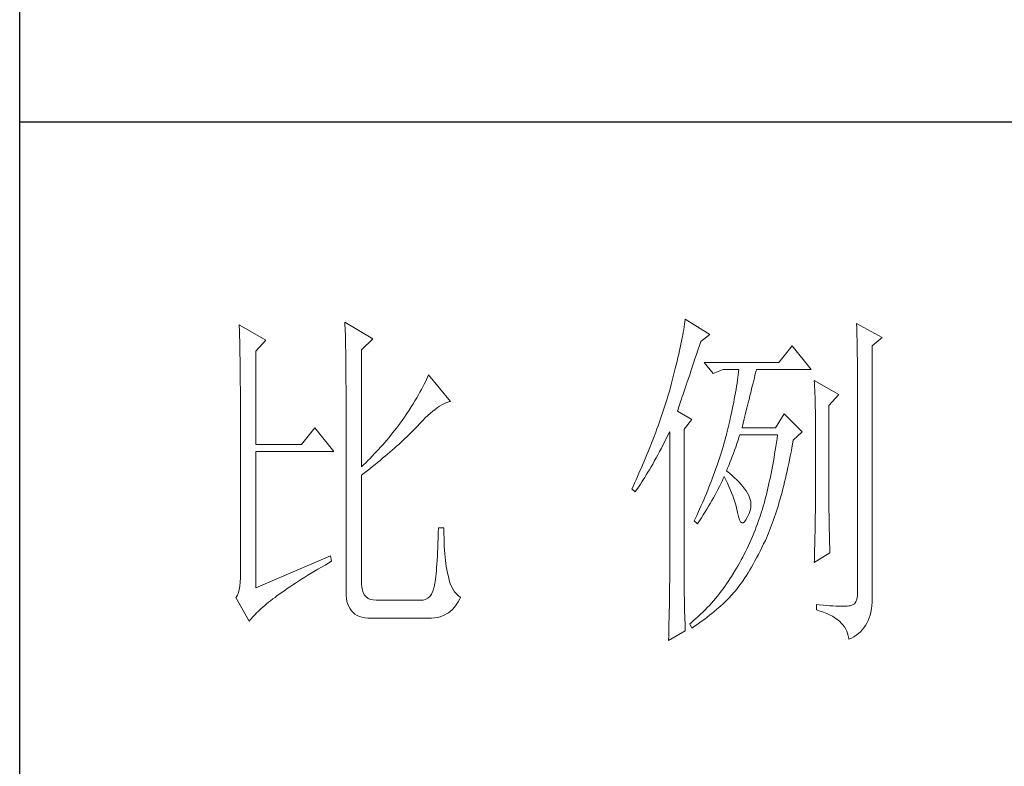
# Paper-space layout '布局1' of a CAD drawing. Units: millimetres. Extents: x 24 to 438, y 23 to 310.
# Drawn here: x 396 to 410, y 76 to 86 of the extents above; entities that cross this region are included whole.
import ezdxf

# ---------------------------------------------------------------- set-up
doc = ezdxf.new("R2010")
doc.units = ezdxf.units.MM
doc.layers.add('轮廓线', color=7, linetype='Continuous', lineweight=25)

# ---------------------------------------------------------------- blocks, each defined once
blk = doc.blocks.new('文字')
at = {"layer": '轮廓线', "color": 7, "lineweight": 0}
for p, q in [((3813.09, 587.75), (3813.04, 587.42)), ((3816.51, 585.62), (3813.09, 587.75)), ((3750.74, 586.98), (3750.75, 586.65)), ((3754.47, 584.84), (3750.74, 586.98)), ((3750.75, 586.65), (3750.76, 586.32)), ((3750.76, 586.32), (3750.77, 585.97)), ((3765.51, 587.37), (3765.52, 586.95)), ((3769.4, 585.03), (3765.51, 587.37)), ((3765.52, 586.95), (3765.54, 586.53)), ((3765.54, 586.53), (3765.55, 586.11)), ((3812.87, 586.34), (3812.8, 585.95)), ((3812.93, 586.71), (3812.87, 586.34)), ((3812.99, 587.07), (3812.93, 586.71)), ((3813.04, 587.42), (3812.99, 587.07)), ((3837.03, 587.17), (3837.05, 586.57)), ((3840.61, 585.23), (3837.03, 587.17)), ((3837.05, 586.57), (3837.06, 585.98)), ((3750.77, 585.97), (3750.78, 585.61)), ((3750.78, 585.61), (3750.79, 585.24)), ((3750.79, 585.24), (3750.8, 584.85)), ((3765.55, 586.11), (3765.57, 585.67)), ((3765.57, 585.67), (3765.58, 585.23)), ((3765.58, 585.23), (3765.59, 584.78)), ((3767.84, 583.48), (3769.4, 585.03)), ((3812.65, 585.14), (3812.56, 584.72)), ((3812.73, 585.55), (3812.65, 585.14)), ((3812.8, 585.95), (3812.73, 585.55)), ((3815.26, 584.64), (3816.51, 585.62)), ((3837.06, 585.98), (3837.08, 585.41)), ((3837.08, 585.41), (3837.09, 584.84)), ((3839.21, 584.06), (3840.61, 585.23)), ((3750.8, 584.85), (3750.81, 584.45)), ((3750.81, 584.45), (3750.82, 584.04)), ((3750.82, 584.04), (3750.83, 583.62)), ((3750.83, 583.62), (3750.83, 583.19)), ((3753.07, 583.28), (3754.47, 584.84)), ((3765.59, 584.78), (3765.6, 584.33)), ((3765.6, 584.33), (3765.61, 583.87)), ((3765.61, 583.87), (3765.62, 583.4)), ((3812.37, 583.83), (3812.27, 583.37)), ((3812.47, 584.28), (3812.37, 583.83)), ((3812.56, 584.72), (3812.47, 584.28)), ((3814.86, 583.45), (3815.08, 584.1)), ((3815.08, 584.1), (3815.26, 584.64)), ((3828.01, 584.06), (3826.15, 581.73)), ((3830.66, 580.75), (3828.01, 584.06)), ((3837.09, 584.84), (3837.1, 584.29)), ((3837.1, 584.29), (3837.11, 583.76)), ((3837.11, 583.76), (3837.12, 583.24)), ((3839.21, 549.24), (3839.21, 584.06)), ((3750.83, 583.19), (3750.84, 582.74)), ((3750.84, 582.74), (3750.85, 582.28)), ((3750.85, 582.28), (3750.86, 581.81)), ((3753.07, 570.26), (3753.07, 583.28)), ((3765.62, 583.4), (3765.63, 582.92)), ((3765.63, 582.92), (3765.63, 582.44)), ((3765.63, 582.44), (3765.64, 581.95)), ((3767.84, 567.14), (3767.84, 583.48)), ((3812.05, 582.4), (3811.94, 581.9)), ((3812.17, 582.89), (3812.05, 582.4)), ((3812.27, 583.37), (3812.17, 582.89)), ((3814.25, 581.63), (3814.44, 582.21)), ((3814.44, 582.21), (3814.65, 582.82)), ((3814.65, 582.82), (3814.86, 583.45)), ((3837.12, 583.24), (3837.13, 582.73)), ((3837.13, 582.73), (3837.14, 582.24)), ((3837.14, 582.24), (3837.15, 581.76)), ((3750.86, 581.81), (3750.86, 581.33)), ((3750.86, 581.33), (3750.87, 580.83)), ((3750.87, 580.83), (3750.87, 580.32)), ((3765.64, 581.95), (3765.64, 581.45)), ((3765.64, 581.45), (3765.65, 580.95)), ((3765.65, 580.95), (3765.65, 580.43)), ((3811.68, 580.86), (3811.55, 580.32)), ((3811.81, 581.38), (3811.68, 580.86)), ((3811.94, 581.9), (3811.81, 581.38)), ((3813.88, 580.52), (3814.25, 581.63)), ((3826.15, 581.73), (3815.73, 581.73)), ((3815.73, 581.73), (3816.97, 580.17)), ((3837.15, 581.76), (3837.16, 581.29)), ((3837.16, 581.29), (3837.16, 580.84)), ((3837.16, 580.84), (3837.17, 580.4)), ((3750.87, 580.32), (3750.87, 579.8)), ((3750.87, 579.8), (3750.88, 579.27)), ((3765.65, 580.43), (3765.66, 579.92)), ((3765.66, 579.92), (3765.66, 579.39)), ((3777.04, 579.67), (3776.9, 579.35)), ((3777.17, 579.98), (3777.04, 579.67)), ((3780.28, 576.28), (3777.17, 579.98)), ((3811.41, 579.76), (3811.27, 579.2)), ((3811.55, 580.32), (3811.41, 579.76)), ((3813.37, 579.02), (3813.53, 579.5)), ((3813.53, 579.5), (3813.7, 580)), ((3813.7, 580), (3813.88, 580.52)), ((3816.97, 580.17), (3818.37, 580.75)), ((3818.37, 580.75), (3820.55, 580.75)), ((3820.43, 579.62), (3820.38, 579.23)), ((3820.47, 580.01), (3820.43, 579.62)), ((3820.51, 580.39), (3820.47, 580.01)), ((3820.55, 580.75), (3820.51, 580.39)), ((3822.65, 579.2), (3822.74, 579.57)), ((3822.74, 579.57), (3822.83, 579.92)), ((3822.83, 579.92), (3822.91, 580.25)), ((3822.91, 580.25), (3822.99, 580.55)), ((3822.99, 580.55), (3823.04, 580.75)), ((3823.04, 580.75), (3830.66, 580.75)), ((3837.17, 580.4), (3837.18, 579.98)), ((3837.18, 579.98), (3837.18, 579.57)), ((3837.18, 579.57), (3837.18, 579.17)), ((3750.88, 579.27), (3750.88, 578.73)), ((3750.88, 578.73), (3750.89, 578.17)), ((3750.89, 578.17), (3750.89, 577.6)), ((3765.66, 579.39), (3765.66, 578.86)), ((3765.66, 578.86), (3765.67, 578.32)), ((3765.67, 578.32), (3765.67, 549.65)), ((3776.4, 578.31), (3776.2, 577.95)), ((3776.58, 578.67), (3776.4, 578.31)), ((3776.75, 579.01), (3776.58, 578.67)), ((3776.9, 579.35), (3776.75, 579.01)), ((3811.12, 578.62), (3810.96, 578.03)), ((3811.27, 579.2), (3811.12, 578.62)), ((3812.93, 577.71), (3813.07, 578.12)), ((3813.07, 578.12), (3813.22, 578.56)), ((3813.22, 578.56), (3813.37, 579.02)), ((3820.25, 578.4), (3820.18, 577.96)), ((3820.32, 578.82), (3820.25, 578.4)), ((3820.38, 579.23), (3820.32, 578.82)), ((3822.35, 577.97), (3822.45, 578.4)), ((3822.45, 578.4), (3822.56, 578.81)), ((3822.56, 578.81), (3822.65, 579.2)), ((3831.12, 579.2), (3831.15, 578.76)), ((3834.54, 577.26), (3831.12, 579.2)), ((3831.15, 578.76), (3831.17, 578.31)), ((3831.17, 578.31), (3831.19, 577.86)), ((3837.18, 579.17), (3837.18, 549.65)), ((3750.89, 577.6), (3750.89, 577.02)), ((3750.89, 577.02), (3750.89, 576.42)), ((3775.54, 576.77), (3775.3, 576.36)), ((3775.78, 577.18), (3775.54, 576.77)), ((3776, 577.57), (3775.78, 577.18)), ((3776.2, 577.95), (3776, 577.57)), ((3810.67, 577.03), (3810.54, 576.62)), ((3810.79, 577.43), (3810.67, 577.03)), ((3810.91, 577.84), (3810.79, 577.43)), ((3810.96, 578.03), (3810.91, 577.84)), ((3812.56, 576.59), (3812.67, 576.94)), ((3812.67, 576.94), (3812.8, 577.31)), ((3812.8, 577.31), (3812.93, 577.71)), ((3820.03, 577.06), (3819.94, 576.6)), ((3820.11, 577.52), (3820.03, 577.06)), ((3820.18, 577.96), (3820.11, 577.52)), ((3822, 576.56), (3822.12, 577.05)), ((3822.12, 577.05), (3822.24, 577.52)), ((3822.24, 577.52), (3822.35, 577.97)), ((3831.19, 577.86), (3831.21, 577.39)), ((3831.21, 577.39), (3831.22, 576.92)), ((3831.22, 576.92), (3831.23, 576.45)), ((3833.14, 575.7), (3834.54, 577.26)), ((3750.89, 576.42), (3750.89, 575.82)), ((3750.89, 575.82), (3750.9, 575.2)), ((3774.76, 575.5), (3774.48, 575.05)), ((3775.04, 575.94), (3774.76, 575.5)), ((3775.3, 576.36), (3775.04, 575.94)), ((3778.11, 575.16), (3778.44, 575.4)), ((3778.44, 575.4), (3778.75, 575.61)), ((3778.75, 575.61), (3779.05, 575.79)), ((3779.05, 575.79), (3779.34, 575.95)), ((3779.34, 575.95), (3779.63, 576.08)), ((3779.63, 576.08), (3779.91, 576.18)), ((3779.91, 576.18), (3780.17, 576.26)), ((3780.17, 576.26), (3780.28, 576.28)), ((3810.15, 575.38), (3810.01, 574.96)), ((3810.41, 576.21), (3810.15, 575.38)), ((3810.54, 576.62), (3810.41, 576.21)), ((3812.07, 575.15), (3812.15, 575.39)), ((3812.15, 575.39), (3812.25, 575.66)), ((3812.25, 575.66), (3812.34, 575.95)), ((3812.34, 575.95), (3812.44, 576.26)), ((3812.44, 576.26), (3812.56, 576.59)), ((3819.75, 575.63), (3819.65, 575.13)), ((3819.85, 576.12), (3819.75, 575.63)), ((3819.94, 576.6), (3819.85, 576.12)), ((3821.61, 574.98), (3821.75, 575.53)), ((3821.75, 575.53), (3821.87, 576.06)), ((3821.87, 576.06), (3822, 576.56)), ((3831.23, 576.45), (3831.25, 575.96)), ((3831.25, 575.96), (3831.26, 575.47)), ((3831.26, 575.47), (3831.27, 574.97)), ((3833.14, 562.68), (3833.14, 575.7)), ((3750.9, 575.2), (3750.9, 551.59)), ((3773.75, 573.95), (3773.49, 573.6)), ((3774.18, 574.59), (3773.75, 573.95)), ((3774.48, 575.05), (3774.18, 574.59)), ((3776.38, 573.59), (3776.74, 573.96)), ((3776.74, 573.96), (3777.1, 574.3)), ((3777.1, 574.3), (3777.45, 574.61)), ((3777.45, 574.61), (3777.79, 574.9)), ((3777.79, 574.9), (3778.11, 575.16)), ((3809.73, 574.12), (3809.58, 573.7)), ((3809.87, 574.54), (3809.73, 574.12)), ((3810.01, 574.96), (3809.87, 574.54)), ((3812, 574.92), (3812.07, 575.15)), ((3814.02, 573.76), (3812, 574.92)), ((3819.42, 574.1), (3819.3, 573.56)), ((3819.54, 574.62), (3819.42, 574.1)), ((3819.65, 575.13), (3819.54, 574.62)), ((3821.32, 573.83), (3821.47, 574.41)), ((3821.47, 574.41), (3821.61, 574.98)), ((3826.92, 574.53), (3825.68, 572.59)), ((3829.41, 572.01), (3826.92, 574.53)), ((3831.27, 574.97), (3831.27, 574.47)), ((3831.27, 574.47), (3831.27, 573.95)), ((3831.27, 573.95), (3831.28, 573.43)), ((3761.31, 572.59), (3759.45, 570.26)), ((3763.96, 569.28), (3761.31, 572.59)), ((3772.71, 572.55), (3772.45, 572.21)), ((3772.98, 572.9), (3772.71, 572.55)), ((3773.24, 573.25), (3772.98, 572.9)), ((3773.49, 573.6), (3773.24, 573.25)), ((3775.23, 572.38), (3775.47, 572.63)), ((3775.47, 572.63), (3775.62, 572.78)), ((3775.62, 572.78), (3776, 573.2)), ((3776, 573.2), (3776.38, 573.59)), ((3809.28, 572.85), (3809.12, 572.42)), ((3809.43, 573.28), (3809.28, 572.85)), ((3809.58, 573.7), (3809.43, 573.28)), ((3812.93, 572.4), (3814.02, 573.76)), ((3819.18, 573.01), (3819.05, 572.46)), ((3819.3, 573.56), (3819.18, 573.01)), ((3821.02, 572.59), (3821.17, 573.22)), ((3825.68, 572.59), (3821.02, 572.59)), ((3821.17, 573.22), (3821.32, 573.83)), ((3831.28, 573.43), (3831.28, 562.03)), ((3771.63, 571.2), (3771.35, 570.87)), ((3772.18, 571.87), (3771.63, 571.2)), ((3772.45, 572.21), (3772.18, 571.87)), ((3773.9, 571.07), (3774.18, 571.34)), ((3774.18, 571.34), (3774.45, 571.6)), ((3774.45, 571.6), (3774.71, 571.86)), ((3774.71, 571.86), (3774.97, 572.12)), ((3774.97, 572.12), (3775.23, 572.38)), ((3808.96, 571.99), (3808.64, 571.12)), ((3809.12, 572.42), (3808.96, 571.99)), ((3810.27, 570.75), (3810.53, 571.27)), ((3810.53, 571.27), (3810.81, 571.8)), ((3810.81, 571.8), (3810.91, 572.01)), ((3810.91, 572.01), (3810.91, 551.36)), ((3812.93, 551.02), (3812.93, 572.4)), ((3818.73, 571.19), (3818.61, 570.77)), ((3818.84, 571.62), (3818.73, 571.19)), ((3818.91, 571.89), (3818.84, 571.62)), ((3819.05, 572.46), (3818.91, 571.89)), ((3820.46, 570.86), (3820.62, 571.35)), ((3820.62, 571.35), (3820.7, 571.62)), ((3825.99, 571.62), (3825.91, 571.07)), ((3828.17, 570.84), (3829.41, 572.01)), ((3759.45, 570.26), (3753.07, 570.26)), ((3770.5, 569.89), (3770.21, 569.57)), ((3770.79, 570.21), (3770.5, 569.89)), ((3771.07, 570.54), (3770.79, 570.21)), ((3771.35, 570.87), (3771.07, 570.54)), ((3772.42, 569.72), (3772.73, 570)), ((3772.73, 570), (3773.03, 570.27)), ((3773.03, 570.27), (3773.33, 570.54)), ((3773.33, 570.54), (3773.61, 570.8)), ((3773.61, 570.8), (3773.9, 571.07)), ((3808.12, 569.81), (3807.94, 569.37)), ((3808.47, 570.69), (3808.12, 569.81)), ((3808.64, 571.12), (3808.47, 570.69)), ((3809.75, 569.75), (3810, 570.24)), ((3810, 570.24), (3810.27, 570.75)), ((3818.36, 569.92), (3818.23, 569.49)), ((3818.48, 570.35), (3818.36, 569.92)), ((3818.61, 570.77), (3818.48, 570.35)), ((3819.97, 569.44), (3820.13, 569.9)), ((3820.13, 569.9), (3820.29, 570.37)), ((3820.29, 570.37), (3820.46, 570.86)), ((3825.75, 569.98), (3825.66, 569.45)), ((3825.83, 570.52), (3825.75, 569.98)), ((3825.91, 571.07), (3825.83, 570.52)), ((3827.97, 569.76), (3828.08, 570.33)), ((3828.08, 570.33), (3828.17, 570.84)), ((3753.07, 550.23), (3753.07, 569.28)), ((3753.07, 569.28), (3763.96, 569.28)), ((3769.33, 568.62), (3769.03, 568.31)), ((3769.62, 568.94), (3769.33, 568.62)), ((3769.92, 569.25), (3769.62, 568.94)), ((3770.21, 569.57), (3769.92, 569.25)), ((3770.78, 568.32), (3771.12, 568.6)), ((3771.12, 568.6), (3771.45, 568.89)), ((3771.45, 568.89), (3771.78, 569.16)), ((3771.78, 569.16), (3772.1, 569.44)), ((3772.1, 569.44), (3772.42, 569.72)), ((3807.58, 568.48), (3807.2, 567.58)), ((3807.76, 568.93), (3807.58, 568.48)), ((3807.94, 569.37), (3807.76, 568.93)), ((3809, 568.37), (3809.24, 568.82)), ((3809.24, 568.82), (3809.49, 569.28)), ((3809.49, 569.28), (3809.75, 569.75)), ((3817.96, 568.64), (3817.82, 568.21)), ((3818.1, 569.06), (3817.96, 568.64)), ((3818.23, 569.49), (3818.1, 569.06)), ((3819.48, 568.14), (3819.65, 568.56)), ((3819.65, 568.56), (3819.81, 569)), ((3819.81, 569), (3819.97, 569.44)), ((3825.58, 568.93), (3825.49, 568.42)), ((3825.66, 569.45), (3825.58, 568.93)), ((3827.66, 568.1), (3827.76, 568.64)), ((3827.76, 568.64), (3827.87, 569.2)), ((3827.87, 569.2), (3827.97, 569.76)), ((3768.11, 567.4), (3767.84, 567.14)), ((3768.42, 567.7), (3768.11, 567.4)), ((3768.72, 568), (3768.42, 567.7)), ((3769.03, 568.31), (3768.72, 568)), ((3768.99, 566.87), (3769.36, 567.16)), ((3769.36, 567.16), (3769.72, 567.46)), ((3769.72, 567.46), (3770.08, 567.75)), ((3770.08, 567.75), (3770.44, 568.03)), ((3770.44, 568.03), (3770.78, 568.32)), ((3807.01, 567.13), (3806.61, 566.22)), ((3807.2, 567.58), (3807.01, 567.13)), ((3808.07, 566.73), (3808.3, 567.12)), ((3808.3, 567.12), (3808.53, 567.52)), ((3808.53, 567.52), (3808.76, 567.94)), ((3808.76, 567.94), (3809, 568.37)), ((3817.53, 567.35), (3817.38, 566.91)), ((3817.68, 567.78), (3817.53, 567.35)), ((3817.82, 568.21), (3817.68, 567.78)), ((3819, 566.94), (3819.16, 567.33)), ((3819.16, 567.33), (3819.32, 567.72)), ((3819.32, 567.72), (3819.48, 568.14)), ((3825.31, 567.41), (3825.22, 566.92)), ((3825.4, 567.91), (3825.31, 567.41)), ((3825.49, 568.42), (3825.4, 567.91)), ((3827.44, 567.04), (3827.55, 567.57)), ((3827.55, 567.57), (3827.66, 568.1)), ((3767.84, 565.98), (3768.23, 566.28)), ((3767.84, 550.77), (3767.84, 565.98)), ((3768.23, 566.28), (3768.61, 566.57)), ((3768.61, 566.57), (3768.99, 566.87)), ((3806.61, 566.22), (3806.2, 565.31)), ((3807.43, 565.65), (3807.64, 566)), ((3807.64, 566), (3807.85, 566.36)), ((3807.85, 566.36), (3808.07, 566.73)), ((3817.23, 566.48), (3816.91, 565.61)), ((3817.38, 566.91), (3817.23, 566.48)), ((3818.39, 565.49), (3818.53, 565.78)), ((3818.53, 565.78), (3818.76, 565.32)), ((3818.84, 566.56), (3819, 566.94)), ((3818.88, 566.53), (3818.84, 566.56)), ((3819.27, 566.22), (3818.88, 566.53)), ((3819.64, 565.91), (3819.27, 566.22)), ((3819.98, 565.6), (3819.64, 565.91)), ((3825.03, 565.96), (3824.93, 565.49)), ((3825.12, 566.44), (3825.03, 565.96)), ((3825.22, 566.92), (3825.12, 566.44)), ((3827.09, 565.51), (3827.21, 566.01)), ((3827.21, 566.01), (3827.32, 566.52)), ((3827.32, 566.52), (3827.44, 567.04)), ((3805.78, 564.38), (3805.62, 564.03)), ((3805.99, 564.85), (3805.78, 564.38)), ((3806.2, 565.31), (3805.99, 564.85)), ((3806.45, 564.15), (3806.63, 564.42)), ((3806.63, 564.42), (3806.83, 564.71)), ((3806.83, 564.71), (3807.02, 565.01)), ((3807.02, 565.01), (3807.22, 565.32)), ((3807.22, 565.32), (3807.43, 565.65)), ((3816.4, 564.29), (3816.22, 563.85)), ((3816.57, 564.73), (3816.4, 564.29)), ((3816.74, 565.17), (3816.57, 564.73)), ((3816.91, 565.61), (3816.74, 565.17)), ((3817.65, 563.98), (3817.85, 564.36)), ((3817.85, 564.36), (3818.04, 564.74)), ((3818.04, 564.74), (3818.22, 565.12)), ((3818.22, 565.12), (3818.39, 565.49)), ((3818.76, 565.32), (3818.98, 564.86)), ((3818.98, 564.86), (3819.19, 564.4)), ((3819.19, 564.4), (3819.38, 563.95)), ((3820.3, 565.3), (3819.98, 565.6)), ((3820.6, 564.99), (3820.3, 565.3)), ((3820.88, 564.68), (3820.6, 564.99)), ((3821.14, 564.38), (3820.88, 564.68)), ((3821.38, 564.06), (3821.14, 564.38)), ((3824.73, 564.58), (3824.63, 564.13)), ((3824.83, 565.03), (3824.73, 564.58)), ((3824.93, 565.49), (3824.83, 565.03)), ((3826.73, 564.05), (3826.86, 564.53)), ((3826.86, 564.53), (3826.97, 565.02)), ((3826.97, 565.02), (3827.09, 565.51)), ((3805.62, 564.03), (3806.09, 563.64)), ((3806.09, 563.64), (3806.27, 563.89)), ((3806.27, 563.89), (3806.45, 564.15)), ((3815.86, 562.97), (3815.67, 562.53)), ((3816.04, 563.41), (3815.86, 562.97)), ((3816.22, 563.85), (3816.04, 563.41)), ((3817.03, 562.81), (3817.25, 563.21)), ((3817.25, 563.21), (3817.45, 563.59)), ((3817.45, 563.59), (3817.65, 563.98)), ((3819.38, 563.95), (3819.56, 563.51)), ((3819.56, 563.51), (3819.72, 563.08)), ((3819.72, 563.08), (3819.88, 562.64)), ((3821.6, 563.76), (3821.38, 564.06)), ((3821.79, 563.45), (3821.6, 563.76)), ((3821.97, 563.11), (3821.79, 563.45)), ((3822.13, 562.7), (3821.97, 563.11)), ((3824.42, 563.26), (3824.31, 562.84)), ((3824.52, 563.69), (3824.42, 563.26)), ((3824.63, 564.13), (3824.52, 563.69)), ((3826.36, 562.67), (3826.49, 563.12)), ((3826.49, 563.12), (3826.61, 563.58)), ((3826.61, 563.58), (3826.73, 564.05)), ((3815.28, 561.64), (3815.08, 561.19)), ((3815.48, 562.09), (3815.28, 561.64)), ((3815.67, 562.53), (3815.48, 562.09)), ((3816.1, 561.22), (3816.34, 561.62)), ((3816.34, 561.62), (3816.58, 562.02)), ((3816.58, 562.02), (3816.81, 562.42)), ((3816.81, 562.42), (3817.03, 562.81)), ((3819.88, 562.64), (3820.01, 562.22)), ((3820.01, 562.22), (3820.14, 561.8)), ((3820.14, 561.8), (3820.25, 561.39)), ((3822.23, 562.29), (3822.13, 562.7)), ((3822.26, 561.88), (3822.23, 562.29)), ((3822.23, 561.45), (3822.26, 561.88)), ((3823.98, 561.61), (3823.87, 561.22)), ((3824.09, 562.01), (3823.98, 561.61)), ((3824.2, 562.42), (3824.09, 562.01)), ((3824.31, 562.84), (3824.2, 562.42)), ((3825.97, 561.35), (3826.11, 561.78)), ((3826.11, 561.78), (3826.23, 562.22)), ((3826.23, 562.22), (3826.36, 562.67)), ((3831.28, 562.03), (3831.27, 561.75)), ((3831.27, 561.75), (3831.27, 561.44)), ((3833.15, 562.38), (3833.14, 562.68)), ((3833.15, 562.05), (3833.15, 562.38)), ((3833.15, 561.7), (3833.15, 562.05)), ((3833.16, 561.31), (3833.15, 561.7)), ((3814.68, 560.3), (3814.47, 559.85)), ((3815.08, 561.19), (3814.68, 560.3)), ((3815.34, 560), (3815.6, 560.41)), ((3815.6, 560.41), (3815.86, 560.82)), ((3815.86, 560.82), (3816.1, 561.22)), ((3820.25, 561.39), (3820.34, 560.98)), ((3820.34, 560.98), (3820.39, 560.73)), ((3820.39, 560.73), (3820.52, 560.17)), ((3820.52, 560.17), (3820.66, 559.74)), ((3821.79, 560.14), (3822, 560.59)), ((3822, 560.59), (3822.15, 561.02)), ((3822.15, 561.02), (3822.23, 561.45)), ((3823.66, 560.53), (3823.5, 560.07)), ((3823.75, 560.83), (3823.66, 560.53)), ((3823.87, 561.22), (3823.75, 560.83)), ((3825.57, 560.12), (3825.71, 560.52)), ((3825.71, 560.52), (3825.84, 560.93)), ((3825.84, 560.93), (3825.97, 561.35)), ((3831.26, 560.34), (3831.25, 559.92)), ((3831.27, 560.73), (3831.26, 560.34)), ((3831.27, 561.44), (3831.27, 561.1)), ((3831.27, 561.1), (3831.27, 560.73)), ((3833.17, 560.9), (3833.16, 561.31)), ((3833.18, 560.45), (3833.17, 560.9)), ((3833.18, 559.97), (3833.18, 560.45)), ((3814.47, 559.85), (3814.33, 559.56)), ((3814.33, 559.56), (3814.8, 559.17)), ((3814.8, 559.17), (3815.07, 559.59)), ((3815.07, 559.59), (3815.34, 560)), ((3820.66, 559.74), (3820.81, 559.46)), ((3820.81, 559.46), (3820.98, 559.32)), ((3820.98, 559.32), (3821.16, 559.32)), ((3821.16, 559.32), (3821.36, 559.45)), ((3821.36, 559.45), (3821.57, 559.74)), ((3821.57, 559.74), (3821.79, 560.14)), ((3823.18, 559.17), (3823.01, 558.72)), ((3823.34, 559.62), (3823.18, 559.17)), ((3823.5, 560.07), (3823.34, 559.62)), ((3825.01, 558.58), (3825.16, 558.95)), ((3825.16, 558.95), (3825.3, 559.33)), ((3825.3, 559.33), (3825.44, 559.72)), ((3825.44, 559.72), (3825.57, 560.12)), ((3831.24, 559.01), (3831.23, 558.5)), ((3831.25, 559.48), (3831.24, 559.01)), ((3831.25, 559.92), (3831.25, 559.48)), ((3833.19, 559.47), (3833.18, 559.97)), ((3833.21, 558.93), (3833.19, 559.47)), ((3833.22, 558.37), (3833.21, 558.93)), ((3778.55, 557.85), (3778.53, 557.14)), ((3778.57, 558.59), (3778.55, 557.85)), ((3779.35, 558.59), (3778.57, 558.59)), ((3779.35, 558.39), (3779.35, 558.59)), ((3779.35, 557.76), (3779.35, 558.39)), ((3779.36, 557.16), (3779.35, 557.76)), ((3822.66, 557.84), (3822.48, 557.41)), ((3822.84, 558.27), (3822.66, 557.84)), ((3823.01, 558.72), (3822.84, 558.27)), ((3824.43, 557.17), (3824.58, 557.51)), ((3824.58, 557.51), (3824.73, 557.86)), ((3824.73, 557.86), (3824.87, 558.21)), ((3824.87, 558.21), (3825.01, 558.58)), ((3831.21, 557.42), (3831.19, 556.84)), ((3831.22, 557.97), (3831.21, 557.42)), ((3831.23, 558.5), (3831.22, 557.97)), ((3833.23, 557.77), (3833.22, 558.37)), ((3833.25, 557.15), (3833.23, 557.77)), ((3778.51, 556.46), (3778.48, 555.82)), ((3778.53, 557.14), (3778.51, 556.46)), ((3779.38, 556.57), (3779.36, 557.16)), ((3779.4, 556.01), (3779.38, 556.57)), ((3821.92, 556.14), (3821.73, 555.72)), ((3822.11, 556.56), (3821.92, 556.14)), ((3822.3, 556.98), (3822.11, 556.56)), ((3822.48, 557.41), (3822.3, 556.98)), ((3823.79, 555.84), (3824.04, 556.34)), ((3824.04, 556.34), (3824.28, 556.84)), ((3824.28, 556.84), (3824.43, 557.17)), ((3831.18, 556.23), (3831.16, 555.59)), ((3831.19, 556.84), (3831.18, 556.23)), ((3833.26, 556.49), (3833.25, 557.15)), ((3833.28, 555.81), (3833.26, 556.49)), ((3763.49, 554.7), (3753.07, 550.23)), ((3763.65, 553.92), (3763.49, 554.7)), ((3778.46, 555.2), (3778.43, 554.62)), ((3778.48, 555.82), (3778.46, 555.2)), ((3779.44, 555.48), (3779.4, 556.01)), ((3779.47, 554.97), (3779.44, 555.48)), ((3779.51, 554.48), (3779.47, 554.97)), ((3821.33, 554.91), (3821.12, 554.51)), ((3821.53, 555.32), (3821.33, 554.91)), ((3821.73, 555.72), (3821.53, 555.32)), ((3823.06, 554.41), (3823.3, 554.87)), ((3823.3, 554.87), (3823.55, 555.35)), ((3823.55, 555.35), (3823.79, 555.84)), ((3831.12, 553.73), (3833.3, 555.09)), ((3831.15, 554.93), (3831.13, 554.23)), ((3831.16, 555.59), (3831.15, 554.93)), ((3833.3, 555.09), (3833.28, 555.81)), ((3762.23, 553.1), (3762.73, 553.4)), ((3762.73, 553.4), (3763.25, 553.7)), ((3763.25, 553.7), (3763.65, 553.92)), ((3778.36, 553.55), (3778.33, 553.07)), ((3778.4, 554.07), (3778.36, 553.55)), ((3778.43, 554.62), (3778.4, 554.07)), ((3779.56, 554.02), (3779.51, 554.48)), ((3779.61, 553.59), (3779.56, 554.02)), ((3779.67, 553.18), (3779.61, 553.59)), ((3820.48, 553.35), (3820.26, 552.97)), ((3820.7, 553.73), (3820.48, 553.35)), ((3820.91, 554.12), (3820.7, 553.73)), ((3821.12, 554.51), (3820.91, 554.12)), ((3822.34, 553.12), (3822.58, 553.53)), ((3822.58, 553.53), (3822.82, 553.97)), ((3822.82, 553.97), (3823.06, 554.41)), ((3831.13, 554.23), (3831.12, 553.73)), ((3759.89, 551.69), (3760.34, 551.96)), ((3760.34, 551.96), (3760.79, 552.24)), ((3760.79, 552.24), (3761.26, 552.53)), ((3761.26, 552.53), (3761.74, 552.81)), ((3761.74, 552.81), (3762.23, 553.1)), ((3778.25, 552.19), (3778.21, 551.8)), ((3778.29, 552.61), (3778.25, 552.19)), ((3778.33, 553.07), (3778.29, 552.61)), ((3779.74, 552.79), (3779.67, 553.18)), ((3779.81, 552.43), (3779.74, 552.79)), ((3779.89, 552.1), (3779.81, 552.43)), ((3779.97, 551.79), (3779.89, 552.1)), ((3819.77, 552.17), (3819.55, 551.81)), ((3819.8, 552.22), (3819.77, 552.17)), ((3820.03, 552.59), (3819.8, 552.22)), ((3820.26, 552.97), (3820.03, 552.59)), ((3821.41, 551.59), (3821.64, 551.95)), ((3821.64, 551.95), (3821.87, 552.32)), ((3821.87, 552.32), (3822.11, 552.71)), ((3822.11, 552.71), (3822.34, 553.12)), ((3750.88, 550.99), (3750.83, 550.45)), ((3750.9, 551.59), (3750.88, 550.99)), ((3757.83, 550.36), (3758.22, 550.62)), ((3758.22, 550.62), (3758.62, 550.88)), ((3758.62, 550.88), (3759.03, 551.14)), ((3759.03, 551.14), (3759.46, 551.41)), ((3759.46, 551.41), (3759.89, 551.69)), ((3767.87, 550.29), (3767.84, 550.77)), ((3778.02, 550.56), (3777.97, 550.32)), ((3778.07, 550.82), (3778.02, 550.56)), ((3778.12, 551.11), (3778.07, 550.82)), ((3778.17, 551.44), (3778.12, 551.11)), ((3778.21, 551.8), (3778.17, 551.44)), ((3780.09, 551.29), (3779.97, 551.79)), ((3780.24, 550.82), (3780.09, 551.29)), ((3780.42, 550.38), (3780.24, 550.82)), ((3810.91, 551.02), (3810.9, 550.66)), ((3810.9, 550.66), (3810.9, 550.28)), ((3810.91, 551.36), (3810.91, 551.02)), ((3812.94, 550.58), (3812.93, 551.02)), ((3812.94, 550.13), (3812.94, 550.58)), ((3818.86, 550.76), (3818.62, 550.41)), ((3819.1, 551.1), (3818.86, 550.76)), ((3819.33, 551.46), (3819.1, 551.1)), ((3819.55, 551.81), (3819.33, 551.46)), ((3820.5, 550.31), (3820.73, 550.61)), ((3820.73, 550.61), (3820.95, 550.92)), ((3820.95, 550.92), (3821.18, 551.25)), ((3821.18, 551.25), (3821.41, 551.59)), ((3750.49, 549.2), (3750.3, 548.91)), ((3750.63, 549.56), (3750.49, 549.2)), ((3750.75, 549.97), (3750.63, 549.56)), ((3750.83, 550.45), (3750.75, 549.97)), ((3756.06, 549.12), (3756.39, 549.36)), ((3756.39, 549.36), (3756.73, 549.6)), ((3756.73, 549.6), (3757.09, 549.85)), ((3757.09, 549.85), (3757.45, 550.1)), ((3757.45, 550.1), (3757.83, 550.36)), ((3765.67, 549.65), (3765.68, 549.17)), ((3765.68, 549.17), (3765.73, 548.72)), ((3767.95, 549.87), (3767.87, 550.29)), ((3768.07, 549.5), (3767.95, 549.87)), ((3768.25, 549.19), (3768.07, 549.5)), ((3768.48, 548.93), (3768.25, 549.19)), ((3777.59, 549.33), (3777.37, 549)), ((3777.79, 549.74), (3777.59, 549.33)), ((3777.95, 550.23), (3777.79, 549.74)), ((3777.97, 550.32), (3777.95, 550.23)), ((3780.63, 549.99), (3780.42, 550.38)), ((3780.85, 549.65), (3780.63, 549.99)), ((3781.1, 549.35), (3780.85, 549.65)), ((3781.38, 549.08), (3781.1, 549.35)), ((3810.89, 549.46), (3810.88, 549.02)), ((3810.9, 550.28), (3810.89, 549.88)), ((3810.89, 549.88), (3810.89, 549.46)), ((3812.94, 549.67), (3812.94, 550.13)), ((3812.95, 549.21), (3812.94, 549.67)), ((3812.96, 548.74), (3812.95, 549.21)), ((3817.85, 549.4), (3817.58, 549.06)), ((3818.11, 549.73), (3817.85, 549.4)), ((3818.36, 550.07), (3818.11, 549.73)), ((3818.62, 550.41), (3818.36, 550.07)), ((3819.49, 549.12), (3819.62, 549.26)), ((3819.62, 549.26), (3819.84, 549.5)), ((3819.84, 549.5), (3820.06, 549.75)), ((3820.06, 549.75), (3820.28, 550.02)), ((3820.28, 550.02), (3820.5, 550.31)), ((3837.18, 549.65), (3837.16, 549.1)), ((3839.21, 548.71), (3839.21, 549.24)), ((3750.3, 548.91), (3750.28, 548.87)), ((3750.28, 548.87), (3752.14, 545.56)), ((3754.3, 547.75), (3754.57, 547.97)), ((3754.57, 547.97), (3754.84, 548.19)), ((3754.84, 548.19), (3755.13, 548.41)), ((3755.13, 548.41), (3755.43, 548.65)), ((3755.43, 548.65), (3755.74, 548.88)), ((3755.74, 548.88), (3756.06, 549.12)), ((3765.73, 548.72), (3765.8, 548.31)), ((3765.8, 548.31), (3765.91, 547.93)), ((3765.91, 547.93), (3766.05, 547.58)), ((3768.75, 548.73), (3768.48, 548.93)), ((3769.07, 548.59), (3768.75, 548.73)), ((3769.44, 548.51), (3769.07, 548.59)), ((3769.87, 548.48), (3769.44, 548.51)), ((3776.24, 548.48), (3769.87, 548.48)), ((3776.46, 548.49), (3776.24, 548.48)), ((3776.79, 548.58), (3776.46, 548.49)), ((3777.1, 548.75), (3776.79, 548.58)), ((3777.37, 549), (3777.1, 548.75)), ((3780.81, 547.49), (3781.07, 547.83)), ((3781.07, 547.83), (3781.33, 548.23)), ((3781.33, 548.23), (3781.58, 548.67)), ((3781.68, 548.87), (3781.38, 549.08)), ((3781.58, 548.67), (3781.68, 548.87)), ((3810.87, 548.07), (3810.86, 547.56)), ((3810.88, 549.02), (3810.87, 548.55)), ((3810.87, 548.55), (3810.87, 548.07)), ((3812.97, 548.26), (3812.96, 548.74)), ((3812.98, 547.78), (3812.97, 548.26)), ((3812.99, 547.28), (3812.98, 547.78)), ((3816.74, 548.08), (3816.45, 547.76)), ((3817.03, 548.41), (3816.74, 548.08)), ((3817.31, 548.73), (3817.03, 548.41)), ((3817.58, 549.06), (3817.31, 548.73)), ((3818.06, 547.71), (3818.36, 547.99)), ((3818.36, 547.99), (3818.65, 548.26)), ((3818.65, 548.26), (3818.94, 548.55)), ((3818.94, 548.55), (3819.21, 548.83)), ((3819.21, 548.83), (3819.49, 549.12)), ((3831.43, 547.9), (3831.43, 547.12)), ((3831.82, 547.85), (3831.43, 547.9)), ((3832.34, 547.79), (3831.82, 547.85)), ((3832.84, 547.75), (3832.34, 547.79)), ((3836.46, 547.81), (3836.14, 547.71)), ((3836.72, 547.99), (3836.46, 547.81)), ((3836.92, 548.27), (3836.72, 547.99)), ((3837.07, 548.64), (3836.92, 548.27)), ((3837.16, 549.1), (3837.07, 548.64)), ((3839.16, 547.72), (3839.2, 548.2)), ((3839.2, 548.2), (3839.21, 548.71)), ((3752.77, 546.31), (3752.95, 546.5)), ((3752.95, 546.5), (3753.15, 546.7)), ((3753.15, 546.7), (3753.36, 546.9)), ((3753.36, 546.9), (3753.58, 547.11)), ((3753.58, 547.11), (3753.81, 547.32)), ((3753.81, 547.32), (3754.05, 547.53)), ((3754.05, 547.53), (3754.3, 547.75)), ((3766.05, 547.58), (3766.22, 547.27)), ((3766.22, 547.27), (3766.42, 546.99)), ((3766.42, 546.99), (3766.65, 546.74)), ((3766.65, 546.74), (3766.91, 546.53)), ((3766.91, 546.53), (3767.21, 546.35)), ((3779.16, 546.29), (3779.49, 546.44)), ((3779.49, 546.44), (3779.8, 546.61)), ((3779.8, 546.61), (3779.97, 546.73)), ((3779.97, 546.73), (3780.26, 546.93)), ((3780.26, 546.93), (3780.54, 547.19)), ((3780.54, 547.19), (3780.81, 547.49)), ((3810.84, 546.49), (3810.82, 545.92)), ((3810.85, 547.04), (3810.84, 546.49)), ((3810.86, 547.56), (3810.85, 547.04)), ((3813, 546.79), (3812.99, 547.28)), ((3813.02, 546.28), (3813, 546.79)), ((3815.22, 546.52), (3814.9, 546.22)), ((3815.54, 546.83), (3815.22, 546.52)), ((3815.85, 547.14), (3815.54, 546.83)), ((3816.15, 547.45), (3815.85, 547.14)), ((3816.45, 547.76), (3816.15, 547.45)), ((3816.48, 546.37), (3816.81, 546.63)), ((3816.81, 546.63), (3817.13, 546.9)), ((3817.13, 546.9), (3817.45, 547.17)), ((3817.45, 547.17), (3817.76, 547.44)), ((3817.76, 547.44), (3818.06, 547.71)), ((3831.43, 547.12), (3831.93, 546.97)), ((3831.93, 546.97), (3832.41, 546.8)), ((3832.41, 546.8), (3832.85, 546.63)), ((3833.3, 547.71), (3832.84, 547.75)), ((3832.85, 546.63), (3833.26, 546.44)), ((3833.26, 546.44), (3833.65, 546.24)), ((3833.73, 547.68), (3833.3, 547.71)), ((3834.13, 547.65), (3833.73, 547.68)), ((3834.51, 547.64), (3834.13, 547.65)), ((3834.86, 547.64), (3834.51, 547.64)), ((3835.17, 547.64), (3834.86, 547.64)), ((3835.46, 547.65), (3835.17, 547.64)), ((3835.71, 547.67), (3835.46, 547.65)), ((3835.94, 547.7), (3835.71, 547.67)), ((3836.14, 547.71), (3835.94, 547.7)), ((3838.91, 546.39), (3839.02, 546.81)), ((3839.02, 546.81), (3839.1, 547.26)), ((3839.1, 547.26), (3839.16, 547.72)), ((3752.14, 545.56), (3752.28, 545.74)), ((3752.28, 545.74), (3752.43, 545.93)), ((3752.43, 545.93), (3752.59, 546.11)), ((3752.59, 546.11), (3752.77, 546.31)), ((3767.21, 546.35), (3767.53, 546.2)), ((3767.53, 546.2), (3767.89, 546.09)), ((3767.89, 546.09), (3768.27, 546.01)), ((3768.27, 546.01), (3768.69, 545.96)), ((3768.69, 545.96), (3769.09, 545.95)), ((3769.09, 545.95), (3777.17, 545.95)), ((3777.17, 545.95), (3777.61, 545.96)), ((3777.61, 545.96), (3778.03, 546)), ((3778.03, 546), (3778.43, 546.07)), ((3778.43, 546.07), (3778.8, 546.17)), ((3778.8, 546.17), (3779.16, 546.29)), ((3810.81, 545.34), (3810.8, 544.73)), ((3810.82, 545.92), (3810.81, 545.34)), ((3813.03, 545.77), (3813.02, 546.28)), ((3813.05, 545.26), (3813.03, 545.77)), ((3813.07, 544.73), (3813.05, 545.26)), ((3813.9, 545.33), (3813.71, 545.17)), ((3813.71, 545.17), (3814.02, 544.59)), ((3814.24, 545.63), (3813.9, 545.33)), ((3814.57, 545.92), (3814.24, 545.63)), ((3814.39, 544.84), (3814.75, 545.09)), ((3814.9, 546.22), (3814.57, 545.92)), ((3814.75, 545.09), (3815.11, 545.34)), ((3815.11, 545.34), (3815.46, 545.59)), ((3815.46, 545.59), (3815.81, 545.84)), ((3815.81, 545.84), (3816.15, 546.11)), ((3816.15, 546.11), (3816.48, 546.37)), ((3833.65, 546.24), (3834, 546.02)), ((3834, 546.02), (3834.32, 545.79)), ((3834.32, 545.79), (3834.62, 545.55)), ((3834.62, 545.55), (3834.89, 545.29)), ((3834.89, 545.29), (3835.12, 545.02)), ((3838.27, 544.93), (3838.46, 545.26)), ((3838.46, 545.26), (3838.64, 545.62)), ((3838.64, 545.62), (3838.78, 546)), ((3838.78, 546), (3838.91, 546.39)), ((3810.76, 542.84), (3813.09, 544.2)), ((3810.78, 544.1), (3810.77, 543.45)), ((3810.8, 544.73), (3810.78, 544.1)), ((3813.09, 544.2), (3813.07, 544.73)), ((3814.02, 544.59), (3814.39, 544.84)), ((3835.12, 545.02), (3835.33, 544.74)), ((3835.33, 544.74), (3835.51, 544.45)), ((3835.51, 544.45), (3835.66, 544.14)), ((3835.66, 544.14), (3835.78, 543.82)), ((3835.78, 543.82), (3835.87, 543.48)), ((3836.98, 543.58), (3837.28, 543.81)), ((3837.28, 543.81), (3837.56, 544.06)), ((3837.56, 544.06), (3837.82, 544.33)), ((3837.82, 544.33), (3838.06, 544.62)), ((3838.06, 544.62), (3838.27, 544.93)), ((3810.77, 543.45), (3810.76, 542.84)), ((3835.87, 543.48), (3835.93, 543.13)), ((3835.93, 543.13), (3835.94, 543.03)), ((3835.94, 543.03), (3836.31, 543.19)), ((3836.31, 543.19), (3836.66, 543.38)), ((3836.66, 543.38), (3836.98, 543.58))]:
    blk.add_line(p, q, dxfattribs=at)
at = {"layer": '轮廓线', "color": 0, "linetype": 'ByBlock', "lineweight": 9}
blk.add_line((3820.7, 571.62), (3825.99, 571.62), dxfattribs=at)

psp = doc.layouts.new('布局1')

# ---------------------------------------------------------------- linework, layer by layer
for p, q in [((396.33, 26.189), (396.33, 307.189)), ((431.325, 84.721), (396.33, 84.721))]:
    psp.add_line(p, q)

# ---------------------------------------------------------------- block references
at = {"layer": '轮廓线', "color": 0, "linetype": 'ByBlock', "lineweight": 13, "xscale": 0.1, "yscale": 0.1, "zscale": 0.1}
psp.add_blockref('文字', (24.325, 23.189), dxfattribs=at)

doc.saveas('drawing.dxf')
